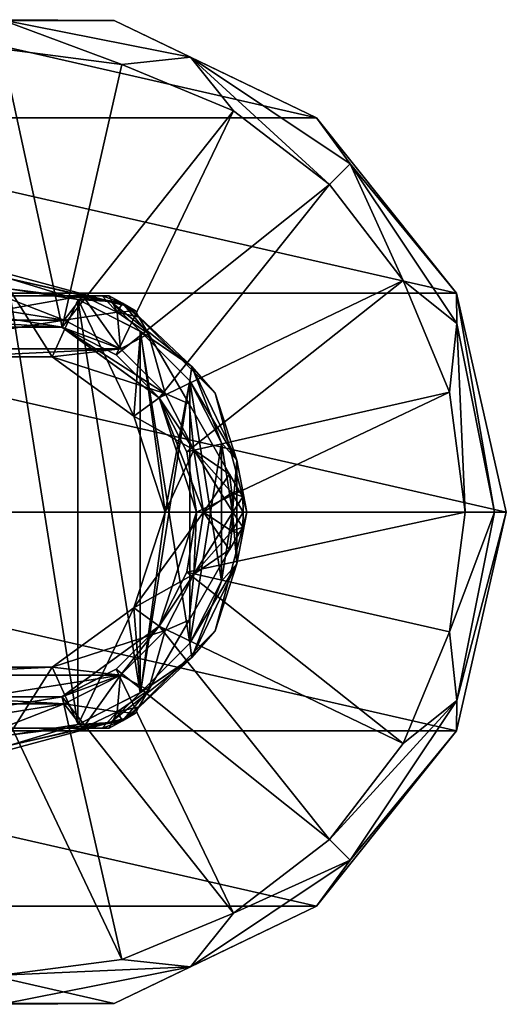
# Model space of a CAD drawing. Units: millimetres. Extents: x -110 to 110, y -74 to 86.
# Drawn here: x 76 to 110, y -34 to 34 of the extents above; entities that cross this region are included whole.
import ezdxf

# ---------------------------------------------------------------- set-up
doc = ezdxf.new("R2010")
doc.units = ezdxf.units.MM
doc.header["$LTSCALE"] = 81.481481
for name, color, linetype in [('1315', 7, 'CONTINUOUS'), ('1316', 7, 'CONTINUOUS'), ('1317', 7, 'CONTINUOUS'), ('1318', 7, 'CONTINUOUS'), ('1319', 7, 'CONTINUOUS'), ('1320', 7, 'CONTINUOUS'), ('1321', 7, 'CONTINUOUS'), ('1322', 7, 'CONTINUOUS'), ('1323', 7, 'CONTINUOUS'), ('1326', 7, 'CONTINUOUS'), ('1327', 7, 'CONTINUOUS'), ('1328', 7, 'CONTINUOUS'), ('1329', 7, 'CONTINUOUS'), ('1330', 7, 'CONTINUOUS'), ('1331', 7, 'CONTINUOUS'), ('1332', 7, 'CONTINUOUS'), ('1333', 7, 'CONTINUOUS'), ('1334', 7, 'CONTINUOUS'), ('1335', 7, 'CONTINUOUS'), ('1336', 7, 'CONTINUOUS'), ('1337', 7, 'CONTINUOUS'), ('1338', 7, 'CONTINUOUS'), ('1339', 7, 'CONTINUOUS'), ('1340', 7, 'CONTINUOUS'), ('144', 7, 'CONTINUOUS'), ('148', 7, 'CONTINUOUS'), ('149', 7, 'CONTINUOUS'), ('160', 7, 'CONTINUOUS'), ('166', 7, 'CONTINUOUS')]:
    doc.layers.add(name, color=color, linetype=linetype)

msp = doc.modelspace()

# ---------------------------------------------------------------- linework, layer by layer
at = {"layer": '1315', "linetype": 'Continuous'}
for points in [[(86.32, 0, 1.25), (84.157, -6.655, 1.25), (86.32, 0, 0.05), (86.32, 0, 1.25)], [(86.32, 0, 0.05), (84.157, -6.655, 1.25), (84.158, -6.653, 0.05), (86.32, 0, 0.05)], [(84.157, -6.655, 1.25), (78.497, -10.766, 1.25), (84.158, -6.653, 0.05), (84.157, -6.655, 1.25)], [(84.158, -6.653, 0.05), (78.497, -10.766, 1.25), (78.498, -10.766, 0.05), (84.158, -6.653, 0.05)], [(78.498, -10.766, 0.05), (71.503, -10.766, 1.25), (71.502, -10.766, 0.05), (78.498, -10.766, 0.05)], [(78.497, -10.766, 1.25), (71.503, -10.766, 1.25), (78.498, -10.766, 0.05), (78.497, -10.766, 1.25)]]:
    msp.add_3dface(points, dxfattribs=at)
at = {"layer": '1316', "linetype": 'Continuous'}
for points in [[(71.503, 10.766, 1.25), (78.497, 10.766, 1.25), (71.502, 10.766, 0.05), (71.503, 10.766, 1.25)], [(71.502, 10.766, 0.05), (78.497, 10.766, 1.25), (78.498, 10.766, 0.05), (71.502, 10.766, 0.05)], [(78.497, 10.766, 1.25), (84.157, 6.655, 1.25), (78.498, 10.766, 0.05), (78.497, 10.766, 1.25)], [(78.498, 10.766, 0.05), (84.157, 6.655, 1.25), (84.158, 6.653, 0.05), (78.498, 10.766, 0.05)], [(84.157, 6.655, 1.25), (86.32, 0, 1.25), (84.158, 6.653, 0.05), (84.157, 6.655, 1.25)], [(86.32, 0, 1.25), (86.32, 0, 0.05), (84.158, 6.653, 0.05), (86.32, 0, 1.25)]]:
    msp.add_3dface(points, dxfattribs=at)
at = {"layer": '1317', "linetype": 'Continuous'}
for points in [[(88.5, 0, -14.95), (85.922, -7.935, -14.95), (88.5, 0, -17.072), (88.5, 0, -14.95)], [(88.5, 0, -17.072), (85.922, -7.935, -14.95), (87.839, -4.172, -17.072), (88.5, 0, -17.072)], [(87.839, -4.172, -17.072), (85.922, -7.935, -14.95), (85.922, -7.935, -17.072), (87.839, -4.172, -17.072)], [(85.922, -7.935, -14.95), (79.171, -12.839, -14.95), (85.922, -7.935, -17.072), (85.922, -7.935, -14.95)], [(85.922, -7.935, -17.072), (79.171, -12.839, -14.95), (82.935, -10.922, -17.072), (85.922, -7.935, -17.072)], [(82.935, -10.922, -17.072), (79.171, -12.839, -14.95), (79.172, -12.839, -17.072), (82.935, -10.922, -17.072)], [(79.171, -12.839, -14.95), (70.829, -12.839, -14.95), (79.172, -12.839, -17.072), (79.171, -12.839, -14.95)], [(79.172, -12.839, -17.072), (70.829, -12.839, -14.95), (75, -13.5, -17.072), (79.172, -12.839, -17.072)]]:
    msp.add_3dface(points, dxfattribs=at)
at = {"layer": '1318', "linetype": 'Continuous'}
for points in [[(70.828, 12.839, -17.072), (79.171, 12.839, -14.95), (75, 13.5, -17.072), (70.828, 12.839, -17.072)], [(75, 13.5, -17.072), (79.171, 12.839, -14.95), (79.172, 12.839, -17.072), (75, 13.5, -17.072)], [(70.829, 12.839, -14.95), (79.171, 12.839, -14.95), (70.828, 12.839, -17.072), (70.829, 12.839, -14.95)], [(79.171, 12.839, -14.95), (85.922, 7.935, -14.95), (79.172, 12.839, -17.072), (79.171, 12.839, -14.95)], [(79.172, 12.839, -17.072), (85.922, 7.935, -14.95), (82.935, 10.922, -17.072), (79.172, 12.839, -17.072)], [(82.935, 10.922, -17.072), (85.922, 7.935, -14.95), (85.922, 7.935, -17.072), (82.935, 10.922, -17.072)], [(85.922, 7.935, -14.95), (88.5, 0, -14.95), (85.922, 7.935, -17.072), (85.922, 7.935, -14.95)], [(85.922, 7.935, -17.072), (88.5, 0, -14.95), (87.839, 4.172, -17.072), (85.922, 7.935, -17.072)], [(88.5, 0, -14.95), (88.5, 0, -17.072), (87.839, 4.172, -17.072), (88.5, 0, -14.95)]]:
    msp.add_3dface(points, dxfattribs=at)
at = {"layer": '1319', "linetype": 'Continuous'}
for points in [[(75, 14, -14.95), (79.326, 13.315, -14.95), (70.674, 13.315, -14.95), (75, 14, -14.95)], [(79.171, 12.839, -14.95), (70.829, 12.839, -14.95), (70.674, 13.315, -14.95), (79.171, 12.839, -14.95)], [(79.326, 13.315, -14.95), (79.171, 12.839, -14.95), (70.674, 13.315, -14.95), (79.326, 13.315, -14.95)], [(83.229, 11.326, -14.95), (79.171, 12.839, -14.95), (79.326, 13.315, -14.95), (83.229, 11.326, -14.95)], [(85.922, 7.935, -14.95), (79.171, 12.839, -14.95), (86.326, 8.229, -14.95), (85.922, 7.935, -14.95)], [(86.326, 8.229, -14.95), (79.171, 12.839, -14.95), (83.229, 11.326, -14.95), (86.326, 8.229, -14.95)], [(88.315, 4.326, -14.95), (85.922, 7.935, -14.95), (86.326, 8.229, -14.95), (88.315, 4.326, -14.95)], [(88.5, 0, -14.95), (85.922, 7.935, -14.95), (89, 0, -14.95), (88.5, 0, -14.95)], [(89, 0, -14.95), (85.922, 7.935, -14.95), (88.315, 4.326, -14.95), (89, 0, -14.95)], [(85.922, -7.935, -14.95), (88.5, 0, -14.95), (88.315, -4.326, -14.95), (85.922, -7.935, -14.95)], [(88.315, -4.326, -14.95), (88.5, 0, -14.95), (89, 0, -14.95), (88.315, -4.326, -14.95)], [(86.326, -8.229, -14.95), (85.922, -7.935, -14.95), (88.315, -4.326, -14.95), (86.326, -8.229, -14.95)], [(79.171, -12.839, -14.95), (85.922, -7.935, -14.95), (83.229, -11.326, -14.95), (79.171, -12.839, -14.95)], [(83.229, -11.326, -14.95), (85.922, -7.935, -14.95), (86.326, -8.229, -14.95), (83.229, -11.326, -14.95)], [(79.326, -13.315, -14.95), (79.171, -12.839, -14.95), (83.229, -11.326, -14.95), (79.326, -13.315, -14.95)], [(70.674, -13.315, -14.95), (70.829, -12.839, -14.95), (79.326, -13.315, -14.95), (70.674, -13.315, -14.95)], [(70.829, -12.839, -14.95), (79.171, -12.839, -14.95), (79.326, -13.315, -14.95), (70.829, -12.839, -14.95)], [(75, -14, -14.95), (70.674, -13.315, -14.95), (79.326, -13.315, -14.95), (75, -14, -14.95)]]:
    msp.add_3dface(points, dxfattribs=at)
at = {"layer": '1320', "linetype": 'Continuous'}
for points in [[(75, 14, 0.05), (70.674, 13.315, 0.05), (79.326, 13.315, 0.05), (75, 14, 0.05)], [(70.674, 13.315, 0.05), (66.771, 11.326, 0.05), (79.326, 13.315, 0.05), (70.674, 13.315, 0.05)], [(79.326, 13.315, 0.05), (66.771, 11.326, 0.05), (83.229, 11.326, 0.05), (79.326, 13.315, 0.05)], [(66.771, 11.326, 0.05), (71.502, 10.766, 0.05), (83.229, 11.326, 0.05), (66.771, 11.326, 0.05)], [(71.502, 10.766, 0.05), (78.498, 10.766, 0.05), (83.229, 11.326, 0.05), (71.502, 10.766, 0.05)], [(83.229, 11.326, 0.05), (78.498, 10.766, 0.05), (86.326, 8.229, 0.05), (83.229, 11.326, 0.05)], [(78.498, 10.766, 0.05), (84.158, 6.653, 0.05), (86.326, 8.229, 0.05), (78.498, 10.766, 0.05)], [(86.326, 8.229, 0.05), (84.158, 6.653, 0.05), (88.315, 4.326, 0.05), (86.326, 8.229, 0.05)], [(84.158, 6.653, 0.05), (86.32, 0, 0.05), (88.315, 4.326, 0.05), (84.158, 6.653, 0.05)], [(88.315, 4.326, 0.05), (86.32, 0, 0.05), (89, 0, 0.05), (88.315, 4.326, 0.05)], [(86.32, 0, 0.05), (84.158, -6.653, 0.05), (89, 0, 0.05), (86.32, 0, 0.05)], [(89, 0, 0.05), (84.158, -6.653, 0.05), (88.315, -4.326, 0.05), (89, 0, 0.05)], [(88.315, -4.326, 0.05), (84.158, -6.653, 0.05), (86.326, -8.229, 0.05), (88.315, -4.326, 0.05)], [(84.158, -6.653, 0.05), (78.498, -10.766, 0.05), (86.326, -8.229, 0.05), (84.158, -6.653, 0.05)], [(86.326, -8.229, 0.05), (78.498, -10.766, 0.05), (83.229, -11.326, 0.05), (86.326, -8.229, 0.05)], [(78.498, -10.766, 0.05), (71.502, -10.766, 0.05), (66.771, -11.326, 0.05), (78.498, -10.766, 0.05)], [(83.229, -11.326, 0.05), (78.498, -10.766, 0.05), (66.771, -11.326, 0.05), (83.229, -11.326, 0.05)], [(70.674, -13.315, 0.05), (83.229, -11.326, 0.05), (66.771, -11.326, 0.05), (70.674, -13.315, 0.05)], [(79.326, -13.315, 0.05), (83.229, -11.326, 0.05), (70.674, -13.315, 0.05), (79.326, -13.315, 0.05)], [(75, -14, 0.05), (79.326, -13.315, 0.05), (70.674, -13.315, 0.05), (75, -14, 0.05)]]:
    msp.add_3dface(points, dxfattribs=at)
at = {"layer": '1321', "linetype": 'Continuous'}
for points in [[(84.263, 13.955, -3.736), (84.509, 13.53, -2.727), (84.263, 13.955, -11.164), (84.263, 13.955, -3.736)], [(84.263, 13.955, -11.164), (84.509, 13.53, -2.727), (84.507, 13.534, -12.17), (84.263, 13.955, -11.164)], [(84.509, 13.53, -2.727), (85.181, 12.366, -1.968), (84.507, 13.534, -12.17), (84.509, 13.53, -2.727)], [(84.507, 13.534, -12.17), (85.181, 12.366, -1.968), (85.181, 12.366, -12.932), (84.507, 13.534, -12.17)], [(85.181, 12.366, -1.968), (87.99, 7.5, -0.95), (85.181, 12.366, -12.932), (85.181, 12.366, -1.968)], [(85.181, 12.366, -12.932), (87.99, 7.5, -0.95), (87.99, 7.5, -13.95), (85.181, 12.366, -12.932)], [(87.99, 7.5, -0.95), (90.8, 2.634, -1.968), (87.99, 7.5, -13.95), (87.99, 7.5, -0.95)], [(87.99, 7.5, -13.95), (90.8, 2.634, -1.968), (90.8, 2.634, -12.932), (87.99, 7.5, -13.95)], [(90.8, 2.634, -1.968), (91.472, 1.47, -2.727), (90.8, 2.634, -12.932), (90.8, 2.634, -1.968)], [(90.8, 2.634, -12.932), (91.472, 1.47, -2.727), (91.474, 1.466, -12.17), (90.8, 2.634, -12.932)], [(91.472, 1.47, -2.727), (91.717, 1.045, -3.736), (91.474, 1.466, -12.17), (91.472, 1.47, -2.727)], [(91.474, 1.466, -12.17), (91.717, 1.045, -3.736), (91.717, 1.045, -11.164), (91.474, 1.466, -12.17)]]:
    msp.add_3dface(points, dxfattribs=at)
at = {"layer": '1322', "linetype": 'Continuous'}
for points in [[(91.717, -1.045, -3.736), (91.472, -1.47, -2.727), (91.717, -1.045, -11.164), (91.717, -1.045, -3.736)], [(91.717, -1.045, -11.164), (91.472, -1.47, -2.727), (91.474, -1.466, -12.17), (91.717, -1.045, -11.164)], [(91.472, -1.47, -2.727), (90.8, -2.634, -1.968), (91.474, -1.466, -12.17), (91.472, -1.47, -2.727)], [(91.474, -1.466, -12.17), (90.8, -2.634, -1.968), (90.8, -2.634, -12.932), (91.474, -1.466, -12.17)], [(90.8, -2.634, -1.968), (87.991, -7.5, -0.95), (90.8, -2.634, -12.932), (90.8, -2.634, -1.968)], [(90.8, -2.634, -12.932), (87.991, -7.5, -0.95), (87.991, -7.5, -13.95), (90.8, -2.634, -12.932)], [(87.991, -7.5, -0.95), (85.181, -12.366, -1.968), (87.991, -7.5, -13.95), (87.991, -7.5, -0.95)], [(87.991, -7.5, -13.95), (85.181, -12.366, -1.968), (85.181, -12.366, -12.932), (87.991, -7.5, -13.95)], [(85.181, -12.366, -12.932), (84.509, -13.53, -2.727), (84.507, -13.534, -12.17), (85.181, -12.366, -12.932)], [(85.181, -12.366, -1.968), (84.509, -13.53, -2.727), (85.181, -12.366, -12.932), (85.181, -12.366, -1.968)], [(84.509, -13.53, -2.727), (84.263, -13.955, -3.736), (84.507, -13.534, -12.17), (84.509, -13.53, -2.727)], [(84.507, -13.534, -12.17), (84.263, -13.955, -3.736), (84.263, -13.955, -11.164), (84.507, -13.534, -12.17)]]:
    msp.add_3dface(points, dxfattribs=at)
at = {"layer": '1323', "linetype": 'Continuous'}
for points in [[(80.619, -15, -1.968), (75, -15, -0.95), (80.619, -15, -12.932), (80.619, -15, -1.968)], [(80.619, -15, -12.932), (75, -15, -0.95), (75, -15, -13.95), (80.619, -15, -12.932)], [(81.963, -15, -2.727), (80.619, -15, -1.968), (81.967, -15, -12.17), (81.963, -15, -2.727)], [(81.967, -15, -12.17), (80.619, -15, -1.968), (80.619, -15, -12.932), (81.967, -15, -12.17)], [(82.454, -15, -3.736), (81.963, -15, -2.727), (82.454, -15, -11.164), (82.454, -15, -3.736)], [(82.454, -15, -11.164), (81.963, -15, -2.727), (81.967, -15, -12.17), (82.454, -15, -11.164)]]:
    msp.add_3dface(points, dxfattribs=at)
at = {"layer": '1326', "linetype": 'Continuous'}
for points in [[(75, 15, -0.95), (80.619, 15, -1.968), (75, 15, -13.95), (75, 15, -0.95)], [(75, 15, -13.95), (80.619, 15, -1.968), (80.619, 15, -12.932), (75, 15, -13.95)], [(80.619, 15, -1.968), (81.963, 15, -2.727), (80.619, 15, -12.932), (80.619, 15, -1.968)], [(80.619, 15, -12.932), (81.963, 15, -2.727), (81.967, 15, -12.17), (80.619, 15, -12.932)], [(81.963, 15, -2.727), (82.454, 15, -3.736), (81.967, 15, -12.17), (81.963, 15, -2.727)], [(81.967, 15, -12.17), (82.454, 15, -3.736), (82.454, 15, -11.164), (81.967, 15, -12.17)]]:
    msp.add_3dface(points, dxfattribs=at)
at = {"layer": '1327', "linetype": 'Continuous'}
for points in [[(82.454, 15, -11.164), (82.454, 15, -3.736), (83.375, 14.506, -3.736), (82.454, 15, -11.164)], [(82.454, 15, -11.164), (83.375, 14.506, -3.736), (83.375, 14.506, -11.164), (82.454, 15, -11.164)], [(84.263, 13.955, -3.736), (84.263, 13.955, -11.164), (83.375, 14.506, -11.164), (84.263, 13.955, -3.736)], [(83.375, 14.506, -3.736), (84.263, 13.955, -3.736), (83.375, 14.506, -11.164), (83.375, 14.506, -3.736)], [(91.717, 1.045, -11.164), (91.717, 1.045, -3.736), (91.75, 0, -3.736), (91.717, 1.045, -11.164)], [(91.75, 0, -11.164), (91.717, 1.045, -11.164), (91.75, 0, -3.736), (91.75, 0, -11.164)], [(91.717, -1.045, -3.736), (91.717, -1.045, -11.164), (91.75, 0, -11.164), (91.717, -1.045, -3.736)], [(91.717, -1.045, -3.736), (91.75, 0, -11.164), (91.75, 0, -3.736), (91.717, -1.045, -3.736)], [(84.263, -13.955, -11.164), (84.263, -13.955, -3.736), (83.375, -14.506, -3.736), (84.263, -13.955, -11.164)], [(83.375, -14.506, -11.164), (84.263, -13.955, -11.164), (83.375, -14.506, -3.736), (83.375, -14.506, -11.164)], [(82.454, -15, -3.736), (82.454, -15, -11.164), (83.375, -14.506, -11.164), (82.454, -15, -3.736)], [(82.454, -15, -3.736), (83.375, -14.506, -11.164), (83.375, -14.506, -3.736), (82.454, -15, -3.736)]]:
    msp.add_3dface(points, dxfattribs=at)
at = {"layer": '1328', "linetype": 'Continuous'}
for points in [[(89, 0, 0.05), (88.315, -4.326, 0.05), (91.018, 0, -1.968), (89, 0, 0.05)], [(91.018, 0, -1.968), (88.315, -4.326, 0.05), (90.963, -1.322, -1.968), (91.018, 0, -1.968)], [(88.315, -4.326, 0.05), (90.8, -2.634, -1.968), (90.963, -1.322, -1.968), (88.315, -4.326, 0.05)], [(88.315, -4.326, 0.05), (87.991, -7.5, -0.95), (90.8, -2.634, -1.968), (88.315, -4.326, 0.05)], [(88.315, -4.326, 0.05), (86.326, -8.229, 0.05), (87.991, -7.5, -0.95), (88.315, -4.326, 0.05)], [(86.326, -8.229, 0.05), (85.181, -12.366, -1.968), (87.991, -7.5, -0.95), (86.326, -8.229, 0.05)], [(86.326, -8.229, 0.05), (83.229, -11.326, 0.05), (85.181, -12.366, -1.968), (86.326, -8.229, 0.05)], [(83.229, -11.326, 0.05), (79.326, -13.315, 0.05), (83.009, -13.872, -1.968), (83.229, -11.326, 0.05)], [(85.181, -12.366, -1.968), (83.229, -11.326, 0.05), (83.009, -13.872, -1.968), (85.181, -12.366, -1.968)], [(79.326, -13.315, 0.05), (75, -14, 0.05), (75, -15, -0.95), (79.326, -13.315, 0.05)], [(79.326, -13.315, 0.05), (75, -15, -0.95), (80.619, -15, -1.968), (79.326, -13.315, 0.05)], [(79.326, -13.315, 0.05), (80.619, -15, -1.968), (83.009, -13.872, -1.968), (79.326, -13.315, 0.05)]]:
    msp.add_3dface(points, dxfattribs=at)
at = {"layer": '1329', "linetype": 'Continuous'}
for points in [[(88.315, -4.326, -14.95), (89, 0, -14.95), (90.8, -2.634, -12.932), (88.315, -4.326, -14.95)], [(90.8, -2.634, -12.932), (89, 0, -14.95), (90.963, -1.322, -12.932), (90.8, -2.634, -12.932)], [(90.963, -1.322, -12.932), (89, 0, -14.95), (91.018, 0, -12.932), (90.963, -1.322, -12.932)], [(88.315, -4.326, -14.95), (90.8, -2.634, -12.932), (87.991, -7.5, -13.95), (88.315, -4.326, -14.95)], [(86.326, -8.229, -14.95), (88.315, -4.326, -14.95), (87.991, -7.5, -13.95), (86.326, -8.229, -14.95)], [(86.326, -8.229, -14.95), (87.991, -7.5, -13.95), (85.181, -12.366, -12.932), (86.326, -8.229, -14.95)], [(83.229, -11.326, -14.95), (86.326, -8.229, -14.95), (85.181, -12.366, -12.932), (83.229, -11.326, -14.95)], [(79.326, -13.315, -14.95), (83.229, -11.326, -14.95), (80.619, -15, -12.932), (79.326, -13.315, -14.95)], [(80.619, -15, -12.932), (83.229, -11.326, -14.95), (83.009, -13.872, -12.932), (80.619, -15, -12.932)], [(83.229, -11.326, -14.95), (85.181, -12.366, -12.932), (83.009, -13.872, -12.932), (83.229, -11.326, -14.95)], [(75, -14, -14.95), (79.326, -13.315, -14.95), (75, -15, -13.95), (75, -14, -14.95)], [(79.326, -13.315, -14.95), (80.619, -15, -12.932), (75, -15, -13.95), (79.326, -13.315, -14.95)]]:
    msp.add_3dface(points, dxfattribs=at)
at = {"layer": '1330', "linetype": 'Continuous'}
for points in [[(75, 14, 0.05), (79.326, 13.315, 0.05), (75, 15, -0.95), (75, 14, 0.05)], [(79.326, 13.315, 0.05), (80.619, 15, -1.968), (75, 15, -0.95), (79.326, 13.315, 0.05)], [(79.326, 13.315, 0.05), (83.229, 11.326, 0.05), (80.619, 15, -1.968), (79.326, 13.315, 0.05)], [(80.619, 15, -1.968), (83.229, 11.326, 0.05), (83.009, 13.872, -1.968), (80.619, 15, -1.968)], [(83.229, 11.326, 0.05), (85.181, 12.366, -1.968), (83.009, 13.872, -1.968), (83.229, 11.326, 0.05)], [(83.229, 11.326, 0.05), (86.326, 8.229, 0.05), (85.181, 12.366, -1.968), (83.229, 11.326, 0.05)], [(86.326, 8.229, 0.05), (87.99, 7.5, -0.95), (85.181, 12.366, -1.968), (86.326, 8.229, 0.05)], [(86.326, 8.229, 0.05), (88.315, 4.326, 0.05), (87.99, 7.5, -0.95), (86.326, 8.229, 0.05)], [(88.315, 4.326, 0.05), (90.8, 2.634, -1.968), (87.99, 7.5, -0.95), (88.315, 4.326, 0.05)], [(88.315, 4.326, 0.05), (89, 0, 0.05), (90.8, 2.634, -1.968), (88.315, 4.326, 0.05)], [(90.8, 2.634, -1.968), (89, 0, 0.05), (90.963, 1.322, -1.968), (90.8, 2.634, -1.968)], [(89, 0, 0.05), (91.018, 0, -1.968), (90.963, 1.322, -1.968), (89, 0, 0.05)]]:
    msp.add_3dface(points, dxfattribs=at)
at = {"layer": '1331', "linetype": 'Continuous'}
for points in [[(79.326, 13.315, -14.95), (75, 14, -14.95), (80.619, 15, -12.932), (79.326, 13.315, -14.95)], [(75, 14, -14.95), (75, 15, -13.95), (80.619, 15, -12.932), (75, 14, -14.95)], [(79.326, 13.315, -14.95), (80.619, 15, -12.932), (83.009, 13.872, -12.932), (79.326, 13.315, -14.95)], [(83.229, 11.326, -14.95), (79.326, 13.315, -14.95), (83.009, 13.872, -12.932), (83.229, 11.326, -14.95)], [(85.181, 12.366, -12.932), (83.229, 11.326, -14.95), (83.009, 13.872, -12.932), (85.181, 12.366, -12.932)], [(86.326, 8.229, -14.95), (83.229, 11.326, -14.95), (85.181, 12.366, -12.932), (86.326, 8.229, -14.95)], [(86.326, 8.229, -14.95), (85.181, 12.366, -12.932), (87.99, 7.5, -13.95), (86.326, 8.229, -14.95)], [(88.315, 4.326, -14.95), (86.326, 8.229, -14.95), (87.99, 7.5, -13.95), (88.315, 4.326, -14.95)], [(88.315, 4.326, -14.95), (87.99, 7.5, -13.95), (90.8, 2.634, -12.932), (88.315, 4.326, -14.95)], [(89, 0, -14.95), (88.315, 4.326, -14.95), (91.018, 0, -12.932), (89, 0, -14.95)], [(88.315, 4.326, -14.95), (90.8, 2.634, -12.932), (90.963, 1.322, -12.932), (88.315, 4.326, -14.95)], [(91.018, 0, -12.932), (88.315, 4.326, -14.95), (90.963, 1.322, -12.932), (91.018, 0, -12.932)]]:
    msp.add_3dface(points, dxfattribs=at)
at = {"layer": '1332', "linetype": 'Continuous'}
for points in [[(80.619, 15, -12.932), (81.967, 15, -12.17), (83.375, 14.506, -11.164), (80.619, 15, -12.932)], [(80.619, 15, -12.932), (83.375, 14.506, -11.164), (83.009, 13.872, -12.932), (80.619, 15, -12.932)], [(81.967, 15, -12.17), (82.454, 15, -11.164), (83.375, 14.506, -11.164), (81.967, 15, -12.17)], [(83.375, 14.506, -11.164), (84.263, 13.955, -11.164), (83.009, 13.872, -12.932), (83.375, 14.506, -11.164)], [(84.263, 13.955, -11.164), (84.507, 13.534, -12.17), (83.009, 13.872, -12.932), (84.263, 13.955, -11.164)], [(84.507, 13.534, -12.17), (85.181, 12.366, -12.932), (83.009, 13.872, -12.932), (84.507, 13.534, -12.17)], [(90.8, 2.634, -12.932), (91.474, 1.466, -12.17), (90.963, 1.322, -12.932), (90.8, 2.634, -12.932)], [(91.474, 1.466, -12.17), (91.717, 1.045, -11.164), (90.963, 1.322, -12.932), (91.474, 1.466, -12.17)], [(91.717, 1.045, -11.164), (91.75, 0, -11.164), (90.963, 1.322, -12.932), (91.717, 1.045, -11.164)], [(91.75, 0, -11.164), (91.018, 0, -12.932), (90.963, 1.322, -12.932), (91.75, 0, -11.164)], [(91.717, -1.045, -11.164), (90.963, -1.322, -12.932), (91.018, 0, -12.932), (91.717, -1.045, -11.164)], [(91.75, 0, -11.164), (91.717, -1.045, -11.164), (91.018, 0, -12.932), (91.75, 0, -11.164)], [(91.474, -1.466, -12.17), (90.8, -2.634, -12.932), (90.963, -1.322, -12.932), (91.474, -1.466, -12.17)], [(91.717, -1.045, -11.164), (91.474, -1.466, -12.17), (90.963, -1.322, -12.932), (91.717, -1.045, -11.164)], [(85.181, -12.366, -12.932), (83.375, -14.506, -11.164), (83.009, -13.872, -12.932), (85.181, -12.366, -12.932)], [(85.181, -12.366, -12.932), (84.507, -13.534, -12.17), (83.375, -14.506, -11.164), (85.181, -12.366, -12.932)], [(84.507, -13.534, -12.17), (84.263, -13.955, -11.164), (83.375, -14.506, -11.164), (84.507, -13.534, -12.17)], [(81.967, -15, -12.17), (80.619, -15, -12.932), (83.009, -13.872, -12.932), (81.967, -15, -12.17)], [(82.454, -15, -11.164), (81.967, -15, -12.17), (83.009, -13.872, -12.932), (82.454, -15, -11.164)], [(83.375, -14.506, -11.164), (82.454, -15, -11.164), (83.009, -13.872, -12.932), (83.375, -14.506, -11.164)]]:
    msp.add_3dface(points, dxfattribs=at)
at = {"layer": '1333', "linetype": 'Continuous'}
for points in [[(81.963, 15, -2.727), (80.619, 15, -1.968), (83.009, 13.872, -1.968), (81.963, 15, -2.727)], [(82.454, 15, -3.736), (81.963, 15, -2.727), (83.009, 13.872, -1.968), (82.454, 15, -3.736)], [(83.375, 14.506, -3.736), (82.454, 15, -3.736), (83.009, 13.872, -1.968), (83.375, 14.506, -3.736)], [(85.181, 12.366, -1.968), (83.375, 14.506, -3.736), (83.009, 13.872, -1.968), (85.181, 12.366, -1.968)], [(85.181, 12.366, -1.968), (84.509, 13.53, -2.727), (83.375, 14.506, -3.736), (85.181, 12.366, -1.968)], [(84.509, 13.53, -2.727), (84.263, 13.955, -3.736), (83.375, 14.506, -3.736), (84.509, 13.53, -2.727)], [(91.472, 1.47, -2.727), (90.8, 2.634, -1.968), (90.963, 1.322, -1.968), (91.472, 1.47, -2.727)], [(91.717, 1.045, -3.736), (91.472, 1.47, -2.727), (90.963, 1.322, -1.968), (91.717, 1.045, -3.736)], [(91.018, 0, -1.968), (91.717, 1.045, -3.736), (90.963, 1.322, -1.968), (91.018, 0, -1.968)], [(91.75, 0, -3.736), (91.717, 1.045, -3.736), (91.018, 0, -1.968), (91.75, 0, -3.736)], [(91.717, -1.045, -3.736), (91.75, 0, -3.736), (90.963, -1.322, -1.968), (91.717, -1.045, -3.736)], [(91.75, 0, -3.736), (91.018, 0, -1.968), (90.963, -1.322, -1.968), (91.75, 0, -3.736)], [(90.8, -2.634, -1.968), (91.472, -1.47, -2.727), (90.963, -1.322, -1.968), (90.8, -2.634, -1.968)], [(91.472, -1.47, -2.727), (91.717, -1.045, -3.736), (90.963, -1.322, -1.968), (91.472, -1.47, -2.727)], [(84.509, -13.53, -2.727), (85.181, -12.366, -1.968), (83.009, -13.872, -1.968), (84.509, -13.53, -2.727)], [(84.263, -13.955, -3.736), (84.509, -13.53, -2.727), (83.009, -13.872, -1.968), (84.263, -13.955, -3.736)], [(80.619, -15, -1.968), (83.375, -14.506, -3.736), (83.009, -13.872, -1.968), (80.619, -15, -1.968)], [(83.375, -14.506, -3.736), (84.263, -13.955, -3.736), (83.009, -13.872, -1.968), (83.375, -14.506, -3.736)], [(80.619, -15, -1.968), (81.963, -15, -2.727), (83.375, -14.506, -3.736), (80.619, -15, -1.968)], [(81.963, -15, -2.727), (82.454, -15, -3.736), (83.375, -14.506, -3.736), (81.963, -15, -2.727)]]:
    msp.add_3dface(points, dxfattribs=at)
at = {"layer": '1334', "linetype": 'Continuous'}
for points in [[(75, 13.5, -17.072), (79.172, 12.839, -17.072), (75, 32.157, -18.05), (75, 13.5, -17.072)], [(75, 32.157, -18.05), (79.172, 12.839, -17.072), (83.323, 31.061, -18.05), (75, 32.157, -18.05)], [(83.323, 31.061, -18.05), (79.172, 12.839, -17.072), (91.079, 27.849, -18.05), (83.323, 31.061, -18.05)], [(79.172, 12.839, -17.072), (82.935, 10.922, -17.072), (91.079, 27.849, -18.05), (79.172, 12.839, -17.072)], [(91.079, 27.849, -18.05), (82.935, 10.922, -17.072), (97.738, 22.738, -18.05), (91.079, 27.849, -18.05)], [(82.935, 10.922, -17.072), (85.922, 7.935, -17.072), (97.738, 22.738, -18.05), (82.935, 10.922, -17.072)], [(97.738, 22.738, -18.05), (85.922, 7.935, -17.072), (102.849, 16.079, -18.05), (97.738, 22.738, -18.05)], [(85.922, 7.935, -17.072), (87.839, 4.172, -17.072), (102.849, 16.079, -18.05), (85.922, 7.935, -17.072)], [(102.849, 16.079, -18.05), (87.839, 4.172, -17.072), (106.061, 8.323, -18.05), (102.849, 16.079, -18.05)], [(87.839, 4.172, -17.072), (88.5, 0, -17.072), (106.061, 8.323, -18.05), (87.839, 4.172, -17.072)], [(106.061, 8.323, -18.05), (88.5, 0, -17.072), (107.157, 0, -18.05), (106.061, 8.323, -18.05)]]:
    msp.add_3dface(points, dxfattribs=at)
at = {"layer": '1335', "linetype": 'Continuous'}
for points in [[(88.5, 0, -17.072), (87.839, -4.172, -17.072), (107.157, 0, -18.05), (88.5, 0, -17.072)], [(107.157, 0, -18.05), (87.839, -4.172, -17.072), (106.061, -8.323, -18.05), (107.157, 0, -18.05)], [(87.839, -4.172, -17.072), (85.922, -7.935, -17.072), (102.849, -16.079, -18.05), (87.839, -4.172, -17.072)], [(106.061, -8.323, -18.05), (87.839, -4.172, -17.072), (102.849, -16.079, -18.05), (106.061, -8.323, -18.05)], [(85.922, -7.935, -17.072), (82.935, -10.922, -17.072), (97.738, -22.738, -18.05), (85.922, -7.935, -17.072)], [(102.849, -16.079, -18.05), (85.922, -7.935, -17.072), (97.738, -22.738, -18.05), (102.849, -16.079, -18.05)], [(82.935, -10.922, -17.072), (79.172, -12.839, -17.072), (91.079, -27.849, -18.05), (82.935, -10.922, -17.072)], [(97.738, -22.738, -18.05), (82.935, -10.922, -17.072), (91.079, -27.849, -18.05), (97.738, -22.738, -18.05)], [(79.172, -12.839, -17.072), (75, -13.5, -17.072), (83.323, -31.061, -18.05), (79.172, -12.839, -17.072)], [(91.079, -27.849, -18.05), (79.172, -12.839, -17.072), (83.323, -31.061, -18.05), (91.079, -27.849, -18.05)], [(83.323, -31.061, -18.05), (75, -13.5, -17.072), (75, -32.157, -18.05), (83.323, -31.061, -18.05)]]:
    msp.add_3dface(points, dxfattribs=at)
at = {"layer": '1336', "linetype": 'Continuous'}
for points in [[(67.212, 34.123, -42.55), (96.823, 27.364, -42.55), (53.177, 27.364, -42.55), (67.212, 34.123, -42.55)], [(82.788, 34.123, -42.55), (96.823, 27.364, -42.55), (67.212, 34.123, -42.55), (82.788, 34.123, -42.55)], [(53.177, 27.364, -42.55), (106.534, 15.186, -42.55), (43.466, 15.186, -42.55), (53.177, 27.364, -42.55)], [(96.823, 27.364, -42.55), (106.534, 15.186, -42.55), (53.177, 27.364, -42.55), (96.823, 27.364, -42.55)], [(43.466, 15.186, -42.55), (110, 0, -42.55), (40, 0, -42.55), (43.466, 15.186, -42.55)], [(106.534, 15.186, -42.55), (110, 0, -42.55), (43.466, 15.186, -42.55), (106.534, 15.186, -42.55)], [(40, 0, -42.55), (110, 0, -42.55), (106.534, -15.186, -42.55), (40, 0, -42.55)], [(43.466, -15.186, -42.55), (40, 0, -42.55), (106.534, -15.186, -42.55), (43.466, -15.186, -42.55)], [(53.177, -27.364, -42.55), (43.466, -15.186, -42.55), (96.823, -27.364, -42.55), (53.177, -27.364, -42.55)], [(96.823, -27.364, -42.55), (43.466, -15.186, -42.55), (106.534, -15.186, -42.55), (96.823, -27.364, -42.55)], [(67.212, -34.123, -42.55), (53.177, -27.364, -42.55), (82.788, -34.123, -42.55), (67.212, -34.123, -42.55)], [(82.788, -34.123, -42.55), (53.177, -27.364, -42.55), (96.823, -27.364, -42.55), (82.788, -34.123, -42.55)]]:
    msp.add_3dface(points, dxfattribs=at)
at = {"layer": '1337', "linetype": 'Continuous'}
for points in [[(82.788, 34.123, -42.55), (67.212, 34.123, -42.55), (82.788, 34.122, -21.046), (82.788, 34.123, -42.55)], [(82.788, 34.122, -21.046), (67.212, 34.123, -42.55), (67.212, 34.122, -21.046), (82.788, 34.122, -21.046)], [(96.823, 27.364, -42.55), (82.788, 34.123, -42.55), (96.822, 27.364, -21.046), (96.823, 27.364, -42.55)], [(96.822, 27.364, -21.046), (82.788, 34.123, -42.55), (82.788, 34.122, -21.046), (96.822, 27.364, -21.046)], [(106.534, 15.186, -21.046), (96.823, 27.364, -42.55), (96.822, 27.364, -21.046), (106.534, 15.186, -21.046)], [(106.534, 15.186, -42.55), (96.823, 27.364, -42.55), (106.534, 15.186, -21.046), (106.534, 15.186, -42.55)], [(110, 0, -42.55), (106.534, 15.186, -42.55), (110, 0, -21.046), (110, 0, -42.55)], [(110, 0, -21.046), (106.534, 15.186, -42.55), (106.534, 15.186, -21.046), (110, 0, -21.046)]]:
    msp.add_3dface(points, dxfattribs=at)
at = {"layer": '1338', "linetype": 'Continuous'}
for points in [[(106.534, -15.186, -42.55), (110, 0, -42.55), (106.534, -15.186, -21.046), (106.534, -15.186, -42.55)], [(110, 0, -42.55), (110, 0, -21.046), (106.534, -15.186, -21.046), (110, 0, -42.55)], [(96.823, -27.364, -42.55), (106.534, -15.186, -42.55), (96.822, -27.364, -21.046), (96.823, -27.364, -42.55)], [(96.822, -27.364, -21.046), (106.534, -15.186, -42.55), (106.534, -15.186, -21.046), (96.822, -27.364, -21.046)], [(82.788, -34.123, -42.55), (96.823, -27.364, -42.55), (82.788, -34.122, -21.046), (82.788, -34.123, -42.55)], [(82.788, -34.122, -21.046), (96.823, -27.364, -42.55), (96.822, -27.364, -21.046), (82.788, -34.122, -21.046)], [(67.212, -34.123, -42.55), (82.788, -34.123, -42.55), (67.212, -34.122, -21.046), (67.212, -34.123, -42.55)], [(67.212, -34.122, -21.046), (82.788, -34.123, -42.55), (82.788, -34.122, -21.046), (67.212, -34.122, -21.046)]]:
    msp.add_3dface(points, dxfattribs=at)
at = {"layer": '1339', "linetype": 'Continuous'}
for points in [[(82.788, 34.122, -21.046), (67.212, 34.122, -21.046), (75, 34.176, -18.981), (82.788, 34.122, -21.046)], [(75, 32.157, -18.05), (83.323, 31.061, -18.05), (75, 34.176, -18.981), (75, 32.157, -18.05)], [(83.323, 31.061, -18.05), (88.079, 31.575, -18.981), (75, 34.176, -18.981), (83.323, 31.061, -18.05)], [(88.079, 31.575, -18.981), (82.788, 34.122, -21.046), (75, 34.176, -18.981), (88.079, 31.575, -18.981)], [(96.822, 27.364, -21.046), (82.788, 34.122, -21.046), (88.079, 31.575, -18.981), (96.822, 27.364, -21.046)], [(83.323, 31.061, -18.05), (91.079, 27.849, -18.05), (88.079, 31.575, -18.981), (83.323, 31.061, -18.05)], [(91.079, 27.849, -18.05), (97.738, 22.738, -18.05), (88.079, 31.575, -18.981), (91.079, 27.849, -18.05)], [(97.738, 22.738, -18.05), (99.166, 24.166, -18.981), (88.079, 31.575, -18.981), (97.738, 22.738, -18.05)], [(99.166, 24.166, -18.981), (96.822, 27.364, -21.046), (88.079, 31.575, -18.981), (99.166, 24.166, -18.981)], [(106.534, 15.186, -21.046), (96.822, 27.364, -21.046), (99.166, 24.166, -18.981), (106.534, 15.186, -21.046)], [(97.738, 22.738, -18.05), (102.849, 16.079, -18.05), (99.166, 24.166, -18.981), (97.738, 22.738, -18.05)], [(102.849, 16.079, -18.05), (106.575, 13.079, -18.981), (99.166, 24.166, -18.981), (102.849, 16.079, -18.05)], [(106.575, 13.079, -18.981), (106.534, 15.186, -21.046), (99.166, 24.166, -18.981), (106.575, 13.079, -18.981)], [(102.849, 16.079, -18.05), (106.061, 8.323, -18.05), (106.575, 13.079, -18.981), (102.849, 16.079, -18.05)], [(110, 0, -21.046), (106.534, 15.186, -21.046), (109.176, 0, -18.981), (110, 0, -21.046)], [(109.176, 0, -18.981), (106.534, 15.186, -21.046), (106.575, 13.079, -18.981), (109.176, 0, -18.981)], [(106.061, 8.323, -18.05), (107.157, 0, -18.05), (106.575, 13.079, -18.981), (106.061, 8.323, -18.05)], [(107.157, 0, -18.05), (109.176, 0, -18.981), (106.575, 13.079, -18.981), (107.157, 0, -18.05)]]:
    msp.add_3dface(points, dxfattribs=at)
at = {"layer": '1340', "linetype": 'Continuous'}
for points in [[(107.157, 0, -18.05), (106.061, -8.323, -18.05), (109.176, 0, -18.981), (107.157, 0, -18.05)], [(109.176, 0, -18.981), (106.061, -8.323, -18.05), (106.575, -13.079, -18.981), (109.176, 0, -18.981)], [(106.534, -15.186, -21.046), (110, 0, -21.046), (106.575, -13.079, -18.981), (106.534, -15.186, -21.046)], [(110, 0, -21.046), (109.176, 0, -18.981), (106.575, -13.079, -18.981), (110, 0, -21.046)], [(106.061, -8.323, -18.05), (102.849, -16.079, -18.05), (106.575, -13.079, -18.981), (106.061, -8.323, -18.05)], [(102.849, -16.079, -18.05), (97.738, -22.738, -18.05), (106.575, -13.079, -18.981), (102.849, -16.079, -18.05)], [(97.738, -22.738, -18.05), (99.166, -24.166, -18.981), (106.575, -13.079, -18.981), (97.738, -22.738, -18.05)], [(99.166, -24.166, -18.981), (106.534, -15.186, -21.046), (106.575, -13.079, -18.981), (99.166, -24.166, -18.981)], [(96.822, -27.364, -21.046), (106.534, -15.186, -21.046), (99.166, -24.166, -18.981), (96.822, -27.364, -21.046)], [(97.738, -22.738, -18.05), (91.079, -27.849, -18.05), (99.166, -24.166, -18.981), (97.738, -22.738, -18.05)], [(91.079, -27.849, -18.05), (88.079, -31.575, -18.981), (99.166, -24.166, -18.981), (91.079, -27.849, -18.05)], [(88.079, -31.575, -18.981), (96.822, -27.364, -21.046), (99.166, -24.166, -18.981), (88.079, -31.575, -18.981)], [(82.788, -34.122, -21.046), (96.822, -27.364, -21.046), (88.079, -31.575, -18.981), (82.788, -34.122, -21.046)], [(91.079, -27.849, -18.05), (83.323, -31.061, -18.05), (88.079, -31.575, -18.981), (91.079, -27.849, -18.05)], [(83.323, -31.061, -18.05), (75, -32.157, -18.05), (88.079, -31.575, -18.981), (83.323, -31.061, -18.05)], [(75, -32.157, -18.05), (75, -34.176, -18.981), (88.079, -31.575, -18.981), (75, -32.157, -18.05)], [(75, -34.176, -18.981), (82.788, -34.122, -21.046), (88.079, -31.575, -18.981), (75, -34.176, -18.981)], [(67.212, -34.122, -21.046), (82.788, -34.122, -21.046), (75, -34.176, -18.981), (67.212, -34.122, -21.046)]]:
    msp.add_3dface(points, dxfattribs=at)
at = {"layer": '144', "color": 7, "linetype": 'Continuous', "true_color": 0xe0f2ff}
for points in [[(71.503, 10.766, 1.25), (75.5, 15.5, 1.25), (78.497, 10.766, 1.25), (71.503, 10.766, 1.25)], [(75.5, 15.5, 1.25), (80.291, 14.741, 1.25), (78.497, 10.766, 1.25), (75.5, 15.5, 1.25)], [(78.497, 10.766, 1.25), (80.291, 14.741, 1.25), (84.157, 6.655, 1.25), (78.497, 10.766, 1.25)], [(80.291, 14.741, 1.25), (84.609, 12.541, 1.25), (84.157, 6.655, 1.25), (80.291, 14.741, 1.25)], [(84.609, 12.541, 1.25), (86.32, 0, 1.25), (84.157, 6.655, 1.25), (84.609, 12.541, 1.25)], [(84.609, 12.541, 1.25), (88.041, 9.109, 1.25), (86.32, 0, 1.25), (84.609, 12.541, 1.25)], [(88.041, -9.109, 1.25), (84.609, -12.541, 1.25), (88.041, 9.109, 1.25), (88.041, -9.109, 1.25)], [(88.041, 9.109, 1.25), (84.609, -12.541, 1.25), (86.32, 0, 1.25), (88.041, 9.109, 1.25)], [(90.241, 4.791, 1.25), (88.041, -9.109, 1.25), (88.041, 9.109, 1.25), (90.241, 4.791, 1.25)], [(90.241, -4.791, 1.25), (88.041, -9.109, 1.25), (90.241, 4.791, 1.25), (90.241, -4.791, 1.25)], [(91, 0, 1.25), (90.241, -4.791, 1.25), (90.241, 4.791, 1.25), (91, 0, 1.25)], [(86.32, 0, 1.25), (84.609, -12.541, 1.25), (84.157, -6.655, 1.25), (86.32, 0, 1.25)], [(84.157, -6.655, 1.25), (80.291, -14.741, 1.25), (78.497, -10.766, 1.25), (84.157, -6.655, 1.25)], [(84.609, -12.541, 1.25), (80.291, -14.741, 1.25), (84.157, -6.655, 1.25), (84.609, -12.541, 1.25)], [(78.497, -10.766, 1.25), (75.5, -15.5, 1.25), (71.503, -10.766, 1.25), (78.497, -10.766, 1.25)], [(80.291, -14.741, 1.25), (75.5, -15.5, 1.25), (78.497, -10.766, 1.25), (80.291, -14.741, 1.25)]]:
    msp.add_3dface(points, dxfattribs=at)
at = {"layer": '148', "linetype": 'Continuous'}
for points in [[(75.5, 16.5, 2.25), (75.5, 16.5, 25.25), (83.75, 14.289, 25.25), (75.5, 16.5, 2.25)], [(75.5, 16.5, 2.25), (83.75, 14.289, 25.25), (83.75, 14.289, 2.25), (75.5, 16.5, 2.25)], [(83.75, 14.289, 25.25), (89.789, 8.25, 25.25), (83.75, 14.289, 2.25), (83.75, 14.289, 25.25)], [(83.75, 14.289, 2.25), (89.789, 8.25, 25.25), (89.789, 8.25, 2.25), (83.75, 14.289, 2.25)], [(89.789, 8.25, 25.25), (92, 0, 25.25), (89.789, 8.25, 2.25), (89.789, 8.25, 25.25)], [(89.789, 8.25, 2.25), (92, 0, 25.25), (92, 0, 2.25), (89.789, 8.25, 2.25)], [(92, 0, 25.25), (89.789, -8.25, 25.25), (92, 0, 2.25), (92, 0, 25.25)], [(92, 0, 2.25), (89.789, -8.25, 25.25), (89.789, -8.25, 2.25), (92, 0, 2.25)], [(89.789, -8.25, 25.25), (83.75, -14.289, 25.25), (89.789, -8.25, 2.25), (89.789, -8.25, 25.25)], [(89.789, -8.25, 2.25), (83.75, -14.289, 25.25), (83.75, -14.289, 2.25), (89.789, -8.25, 2.25)], [(75.5, -16.5, 25.25), (75.5, -16.5, 2.25), (83.75, -14.289, 2.25), (75.5, -16.5, 25.25)], [(83.75, -14.289, 25.25), (75.5, -16.5, 25.25), (83.75, -14.289, 2.25), (83.75, -14.289, 25.25)]]:
    msp.add_3dface(points, dxfattribs=at)
at = {"layer": '149', "linetype": 'Continuous'}
for points in [[(80.273, 14.746, 26.25), (75.5, 15.5, 26.25), (80.273, -14.746, 26.25), (80.273, 14.746, 26.25)], [(80.273, -14.746, 26.25), (75.5, 15.5, 26.25), (75.5, -15.5, 26.25), (80.273, -14.746, 26.25)], [(84.598, 12.549, 26.25), (80.273, 14.746, 26.25), (84.598, -12.549, 26.25), (84.598, 12.549, 26.25)], [(84.598, -12.549, 26.25), (80.273, 14.746, 26.25), (80.273, -14.746, 26.25), (84.598, -12.549, 26.25)], [(88.035, 9.116, 26.25), (84.598, 12.549, 26.25), (88.035, -9.116, 26.25), (88.035, 9.116, 26.25)], [(88.035, -9.116, 26.25), (84.598, 12.549, 26.25), (84.598, -12.549, 26.25), (88.035, -9.116, 26.25)], [(90.239, 4.795, 26.25), (88.035, 9.116, 26.25), (90.239, -4.795, 26.25), (90.239, 4.795, 26.25)], [(90.239, -4.795, 26.25), (88.035, 9.116, 26.25), (88.035, -9.116, 26.25), (90.239, -4.795, 26.25)], [(91, 0, 26.25), (90.239, 4.795, 26.25), (90.239, -4.795, 26.25), (91, 0, 26.25)]]:
    msp.add_3dface(points, dxfattribs=at)
at = {"layer": '160', "linetype": 'Continuous'}
for points in [[(83.75, 14.289, 25.25), (75.5, 16.5, 25.25), (82.532, 14.602, 25.957), (83.75, 14.289, 25.25)], [(75.5, 16.5, 25.25), (75.5, 16.207, 25.957), (82.532, 14.602, 25.957), (75.5, 16.5, 25.25)], [(75.5, 15.5, 26.25), (80.273, 14.746, 26.25), (75.5, 16.207, 25.957), (75.5, 15.5, 26.25)], [(75.5, 16.207, 25.957), (80.273, 14.746, 26.25), (82.532, 14.602, 25.957), (75.5, 16.207, 25.957)], [(80.273, 14.746, 26.25), (84.598, 12.549, 26.25), (82.532, 14.602, 25.957), (80.273, 14.746, 26.25)], [(88.171, 10.105, 25.957), (83.75, 14.289, 25.25), (82.532, 14.602, 25.957), (88.171, 10.105, 25.957)], [(84.598, 12.549, 26.25), (88.171, 10.105, 25.957), (82.532, 14.602, 25.957), (84.598, 12.549, 26.25)], [(89.789, 8.25, 25.25), (83.75, 14.289, 25.25), (88.171, 10.105, 25.957), (89.789, 8.25, 25.25)], [(84.598, 12.549, 26.25), (88.035, 9.116, 26.25), (88.171, 10.105, 25.957), (84.598, 12.549, 26.25)], [(88.035, 9.116, 26.25), (90.239, 4.795, 26.25), (88.171, 10.105, 25.957), (88.035, 9.116, 26.25)], [(91.301, 3.606, 25.957), (89.789, 8.25, 25.25), (88.171, 10.105, 25.957), (91.301, 3.606, 25.957)], [(90.239, 4.795, 26.25), (91.301, 3.606, 25.957), (88.171, 10.105, 25.957), (90.239, 4.795, 26.25)], [(92, 0, 25.25), (89.789, 8.25, 25.25), (91.301, 3.606, 25.957), (92, 0, 25.25)], [(90.239, 4.795, 26.25), (91, 0, 26.25), (91.301, 3.606, 25.957), (90.239, 4.795, 26.25)], [(91, 0, 26.25), (91.301, -3.606, 25.957), (91.301, 3.606, 25.957), (91, 0, 26.25)], [(91.301, -3.606, 25.957), (92, 0, 25.25), (91.301, 3.606, 25.957), (91.301, -3.606, 25.957)], [(91, 0, 26.25), (90.239, -4.795, 26.25), (91.301, -3.606, 25.957), (91, 0, 26.25)], [(89.789, -8.25, 25.25), (92, 0, 25.25), (91.301, -3.606, 25.957), (89.789, -8.25, 25.25)], [(90.239, -4.795, 26.25), (88.035, -9.116, 26.25), (91.301, -3.606, 25.957), (90.239, -4.795, 26.25)], [(88.035, -9.116, 26.25), (88.171, -10.105, 25.957), (91.301, -3.606, 25.957), (88.035, -9.116, 26.25)], [(88.171, -10.105, 25.957), (89.789, -8.25, 25.25), (91.301, -3.606, 25.957), (88.171, -10.105, 25.957)], [(83.75, -14.289, 25.25), (89.789, -8.25, 25.25), (88.171, -10.105, 25.957), (83.75, -14.289, 25.25)], [(88.035, -9.116, 26.25), (84.598, -12.549, 26.25), (88.171, -10.105, 25.957), (88.035, -9.116, 26.25)], [(82.532, -14.602, 25.957), (83.75, -14.289, 25.25), (88.171, -10.105, 25.957), (82.532, -14.602, 25.957)], [(84.598, -12.549, 26.25), (82.532, -14.602, 25.957), (88.171, -10.105, 25.957), (84.598, -12.549, 26.25)], [(84.598, -12.549, 26.25), (80.273, -14.746, 26.25), (82.532, -14.602, 25.957), (84.598, -12.549, 26.25)], [(75.5, -16.5, 25.25), (83.75, -14.289, 25.25), (75.5, -16.207, 25.957), (75.5, -16.5, 25.25)], [(75.5, -16.207, 25.957), (83.75, -14.289, 25.25), (82.532, -14.602, 25.957), (75.5, -16.207, 25.957)], [(80.273, -14.746, 26.25), (75.5, -15.5, 26.25), (82.532, -14.602, 25.957), (80.273, -14.746, 26.25)], [(75.5, -15.5, 26.25), (75.5, -16.207, 25.957), (82.532, -14.602, 25.957), (75.5, -15.5, 26.25)]]:
    msp.add_3dface(points, dxfattribs=at)
at = {"layer": '166', "linetype": 'Continuous'}
for points in [[(75.5, 16.5, 2.25), (83.75, 14.289, 2.25), (75.5, 16.207, 1.543), (75.5, 16.5, 2.25)], [(75.5, 15.5, 1.25), (75.5, 16.207, 1.543), (82.532, 14.602, 1.543), (75.5, 15.5, 1.25)], [(75.5, 16.207, 1.543), (83.75, 14.289, 2.25), (82.532, 14.602, 1.543), (75.5, 16.207, 1.543)], [(80.291, 14.741, 1.25), (75.5, 15.5, 1.25), (82.532, 14.602, 1.543), (80.291, 14.741, 1.25)], [(84.609, 12.541, 1.25), (80.291, 14.741, 1.25), (82.532, 14.602, 1.543), (84.609, 12.541, 1.25)], [(88.171, 10.105, 1.543), (84.609, 12.541, 1.25), (82.532, 14.602, 1.543), (88.171, 10.105, 1.543)], [(83.75, 14.289, 2.25), (88.171, 10.105, 1.543), (82.532, 14.602, 1.543), (83.75, 14.289, 2.25)], [(83.75, 14.289, 2.25), (89.789, 8.25, 2.25), (88.171, 10.105, 1.543), (83.75, 14.289, 2.25)], [(88.041, 9.109, 1.25), (84.609, 12.541, 1.25), (88.171, 10.105, 1.543), (88.041, 9.109, 1.25)], [(91.301, 3.606, 1.543), (88.041, 9.109, 1.25), (88.171, 10.105, 1.543), (91.301, 3.606, 1.543)], [(89.789, 8.25, 2.25), (91.301, 3.606, 1.543), (88.171, 10.105, 1.543), (89.789, 8.25, 2.25)], [(90.241, 4.791, 1.25), (88.041, 9.109, 1.25), (91.301, 3.606, 1.543), (90.241, 4.791, 1.25)], [(89.789, 8.25, 2.25), (92, 0, 2.25), (91.301, 3.606, 1.543), (89.789, 8.25, 2.25)], [(91, 0, 1.25), (90.241, 4.791, 1.25), (91.301, 3.606, 1.543), (91, 0, 1.25)], [(91.301, -3.606, 1.543), (91, 0, 1.25), (91.301, 3.606, 1.543), (91.301, -3.606, 1.543)], [(92, 0, 2.25), (91.301, -3.606, 1.543), (91.301, 3.606, 1.543), (92, 0, 2.25)], [(90.241, -4.791, 1.25), (91, 0, 1.25), (91.301, -3.606, 1.543), (90.241, -4.791, 1.25)], [(92, 0, 2.25), (89.789, -8.25, 2.25), (91.301, -3.606, 1.543), (92, 0, 2.25)], [(88.171, -10.105, 1.543), (90.241, -4.791, 1.25), (91.301, -3.606, 1.543), (88.171, -10.105, 1.543)], [(89.789, -8.25, 2.25), (88.171, -10.105, 1.543), (91.301, -3.606, 1.543), (89.789, -8.25, 2.25)], [(88.041, -9.109, 1.25), (90.241, -4.791, 1.25), (88.171, -10.105, 1.543), (88.041, -9.109, 1.25)], [(89.789, -8.25, 2.25), (83.75, -14.289, 2.25), (88.171, -10.105, 1.543), (89.789, -8.25, 2.25)], [(84.609, -12.541, 1.25), (88.041, -9.109, 1.25), (88.171, -10.105, 1.543), (84.609, -12.541, 1.25)], [(82.532, -14.602, 1.543), (84.609, -12.541, 1.25), (88.171, -10.105, 1.543), (82.532, -14.602, 1.543)], [(83.75, -14.289, 2.25), (82.532, -14.602, 1.543), (88.171, -10.105, 1.543), (83.75, -14.289, 2.25)], [(80.291, -14.741, 1.25), (84.609, -12.541, 1.25), (82.532, -14.602, 1.543), (80.291, -14.741, 1.25)], [(83.75, -14.289, 2.25), (75.5, -16.5, 2.25), (82.532, -14.602, 1.543), (83.75, -14.289, 2.25)], [(75.5, -16.207, 1.543), (80.291, -14.741, 1.25), (82.532, -14.602, 1.543), (75.5, -16.207, 1.543)], [(75.5, -16.5, 2.25), (75.5, -16.207, 1.543), (82.532, -14.602, 1.543), (75.5, -16.5, 2.25)], [(75.5, -15.5, 1.25), (80.291, -14.741, 1.25), (75.5, -16.207, 1.543), (75.5, -15.5, 1.25)]]:
    msp.add_3dface(points, dxfattribs=at)

doc.saveas('drawing.dxf')
